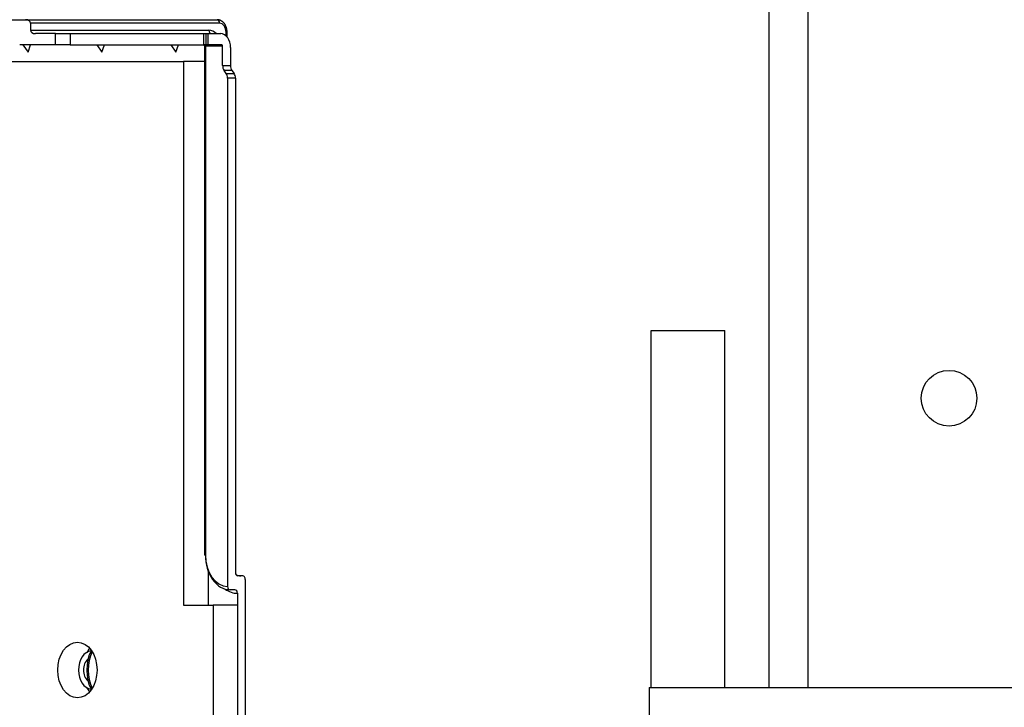
# Model space of a CAD drawing. Units: millimetres. Extents: x 0 to 7591, y 0 to 5414.
# Drawn here: x 1915 to 2056, y 2954 to 3052 of the extents above; entities that cross this region are included whole.
import ezdxf

# ---------------------------------------------------------------- set-up
doc = ezdxf.new("R2010")
doc.units = ezdxf.units.MM
doc.layers.add('LG-Product', color=3, linetype='Continuous')
doc.styles.add('GHS', font='Dotum.ttf')
doc.dimstyles.new('LG_DIM', dxfattribs={"dimtxt": 50, "dimasz": 40, "dimexe": 30, "dimexo": 20, "dimgap": 20, "dimtad": 1, "dimdec": 0, "dimzin": 0, "dimdsep": 46, "dimtxsty": 'GHS', "dimcen": 0.09, "dimclrd": 7, "dimclre": 7, "dimadec": 0, "dimazin": 0, "dimtfac": 1, "dimtdec": 0, "dimtix": 1, "dimtofl": 0, "dimtmove": 0, "dimatfit": 3, "dimfxl": 30, "dimtolj": 1, "dimtzin": 0, "dimarcsym": 0})

# ---------------------------------------------------------------- blocks, each defined once
blk = doc.blocks.new('*D22')
at = {"color": 7, "lineweight": -2, "transparency": 16777216}
for p, q in [((1768, 2976.43), (1768, 3016.43)), ((1844.02, 2936.43), (1738, 2936.43)), ((2054.24, 2901.23), (1738, 2901.23)), ((1768, 2861.23), (1768, 2821.23))]:
    blk.add_line(p, q, dxfattribs=at)
at = {"color": 7, "lineweight": 18, "transparency": 16777216}
for points in [[(1761.33, 2976.43), (1774.67, 2976.43), (1768, 2936.43)], [(1761.33, 2861.23), (1774.67, 2861.23), (1768, 2901.23)]]:
    blk.add_solid(points, dxfattribs=at)
at = {"layer": 'Defpoints', "color": 0, "lineweight": 18, "transparency": 16777216}
for p in [(1864.02, 2936.43), (1768, 2901.23), (2074.24, 2901.23)]:
    blk.add_point(p, dxfattribs=at)
at = {"color": 0, "lineweight": 18, "transparency": 16777216, "insert": (1722.97, 2918.83), "char_height": 50, "attachment_point": 5, "rotation": 90, "style": 'GHS'}
blk.add_mtext('\\A1;35', dxfattribs=at)

msp = doc.modelspace()

# ---------------------------------------------------------------- linework, layer by layer
at = {"layer": 'LG-Product', "color": 3, "linetype": 'Continuous'}
for p, q in [((2022.34, 2956.41), (2022.34, 3192.6)), ((2027.85, 3192.6), (2027.85, 2956.41)), ((1907.12, 3052.08), (1915.73, 3052.08)), ((1915.73, 3052.08), (1943.2, 3052.08)), ((1916.44, 3051.58), (1916.44, 3050.58)), ((1943.55, 3051.58), (1916.44, 3051.58)), ((1916.44, 3050.58), (1942, 3050.58)), ((1920, 3050.08), (1917.14, 3050.08)), ((1920, 3050.08), (1922.12, 3050.08)), ((1920, 3048.48), (1920, 3050.08)), ((1922.12, 3050.08), (1922.12, 3048.48)), ((1922.12, 3050.08), (1941.28, 3050.08)), ((1941.28, 3048.48), (1941.28, 3050.08)), ((1941.28, 3050.08), (1941.58, 3050.08)), ((1941.58, 3050.08), (1941.87, 3050.08)), ((1941.58, 3050.08), (1941.58, 3048.48)), ((1941.87, 3050.08), (1943.7, 3050.08)), ((1941.87, 3050.08), (1941.87, 3048.48)), ((1944.47, 3049.75), (1944.47, 3050.28)), ((1944.62, 3050.28), (1944.47, 3050.28)), ((1944.62, 3049.6), (1944.62, 3050.28)), ((1920, 3048.48), (1914.88, 3048.48)), ((1915.35, 3048.48), (1916.08, 3047.45)), ((1916.08, 3047.45), (1916.45, 3048.48)), ((1922.12, 3048.48), (1920, 3048.48)), ((1922.12, 3048.48), (1941.28, 3048.48)), ((1925.94, 3048.48), (1926.68, 3047.45)), ((1926.68, 3047.45), (1927.04, 3048.48)), ((1936.53, 3048.48), (1937.27, 3047.45)), ((1937.27, 3047.45), (1937.64, 3048.48)), ((1941.58, 3048.48), (1941.28, 3048.48)), ((1941.3, 3048.5), (1941.36, 3048.28)), ((1941.51, 3048.28), (1941.36, 3048.28)), ((1941.36, 3048.28), (1941.36, 2975.38)), ((1943.98, 3048.28), (1941.51, 3048.28)), ((1941.51, 3048.28), (1941.51, 2975.38)), ((1941.87, 3048.48), (1941.58, 3048.48)), ((1943.84, 3048.48), (1941.87, 3048.48)), ((1943.98, 3045.5), (1943.98, 3048.28)), ((1945.11, 3048.08), (1945.11, 3045.5)), ((1908, 3046.09), (1938.36, 3046.09)), ((1941.36, 3046.09), (1938.36, 3046.09)), ((1938.36, 3046.09), (1938.36, 2968.19)), ((1943.98, 3045.5), (1945.11, 3045.5)), ((1945.31, 3044.8), (1944.18, 3044.8)), ((1944.48, 3044.38), (1944.18, 3044.8)), ((1945.31, 3044.8), (1945.61, 3044.38)), ((1944.48, 3044.38), (1945.61, 3044.38)), ((1944.68, 3043.68), (1944.68, 2970.89)), ((1945.81, 3043.68), (1944.68, 3043.68)), ((1945.81, 3043.68), (1945.81, 2972.88)), ((2005.39, 3007.54), (2015.98, 3007.54)), ((2005.39, 2956.4), (2005.39, 3007.54)), ((2015.98, 2956.4), (2015.98, 3007.54)), ((1941.51, 2975.38), (1941.36, 2975.38)), ((1941.89, 2973.11), (1941.89, 2968.19)), ((1946.87, 2972.38), (1946.17, 2972.38)), ((1947.23, 2971.88), (1947.23, 2950.41)), ((1945.74, 2970.39), (1945.04, 2970.39)), ((1946.1, 2969.89), (1946.1, 2968.19)), ((1938.36, 2968.19), (1942.6, 2968.19)), ((1942.6, 2968.19), (1942.6, 2950.21)), ((1946.13, 2968.19), (1942.6, 2968.19)), ((1946.13, 2968.19), (1946.13, 2950.21)), ((2005.11, 2956.4), (2093.99, 2956.4)), ((2005.11, 2956.4), (2005.11, 2941.42))]:
    msp.add_line(p, q, dxfattribs=at)
msp.add_lwpolyline([(1944.62, 3050.28), (1944.62, 3050.34), (1944.62, 3050.39), (1944.61, 3050.45), (1944.61, 3050.5), (1944.6, 3050.56), (1944.59, 3050.61), (1944.59, 3050.66), (1944.58, 3050.72), (1944.57, 3050.77), (1944.55, 3050.82), (1944.54, 3050.87), (1944.53, 3050.92), (1944.51, 3050.97), (1944.49, 3051.02), (1944.48, 3051.07), (1944.46, 3051.12), (1944.44, 3051.17), (1944.41, 3051.22), (1944.39, 3051.26), (1944.37, 3051.31), (1944.34, 3051.36), (1944.32, 3051.4), (1944.29, 3051.44), (1944.26, 3051.49), (1944.23, 3051.53), (1944.2, 3051.57), (1944.17, 3051.6), (1944.13, 3051.64), (1944.1, 3051.68), (1944.06, 3051.71), (1944.03, 3051.75), (1943.99, 3051.78), (1943.95, 3051.81), (1943.92, 3051.84), (1943.88, 3051.87), (1943.83, 3051.89), (1943.79, 3051.92), (1943.75, 3051.94), (1943.71, 3051.96), (1943.66, 3051.98), (1943.62, 3052), (1943.57, 3052.02), (1943.53, 3052.03), (1943.48, 3052.04), (1943.44, 3052.05), (1943.39, 3052.06), (1943.34, 3052.07), (1943.3, 3052.07), (1943.25, 3052.08), (1943.2, 3052.08)], dxfattribs=at)
msp.add_circle((2048.12, 2997.85), 3.99, dxfattribs=at)
for centre, major_axis, start_param, end_param in [((1915.73, 3051.58), (0.706, 0), 0, 1.570796), ((1943.2, 3051.58), (0, -0.499), 1.570796, 3.141593), ((1917.14, 3050.58), (-0.706, 0), 0, 1.570796), ((1942, 3048.08), (0, -2.5), 2.498085, 3.141593), ((1942.35, 3050.58), (0, 0.499), 1.570796, 3.141593), ((1943.55, 3050.28), (0, 1.3), 4.712389, 6.283185), ((1943.7, 3048.08), (0, -2), 1.570796, 3.141593), ((1941.36, 3048.28), (0, -0.2), 1.570796, 3.141593), ((1943.84, 3048.28), (0, 0.2), 4.712389, 6.283185), ((1944.68, 3045.5), (0, 0.999), 1.570796, 2.356194), ((1945.81, 3045.5), (0, -0.999), 4.712389, 5.497787), ((1943.98, 3043.68), (0, -0.999), 1.570796, 2.356194), ((1945.11, 3043.68), (0, 0.999), 4.712389, 5.497787), ((1944.68, 2975.38), (0, -4.49), 4.712389, 6.283185), ((1945.04, 2975.38), (0, 4.99), 1.570796, 3.141593), ((1946.17, 2972.88), (0, -0.499), 4.712389, 6.283185), ((1946.59, 2975.38), (0, 3), 2.813545, 3.141593), ((1946.87, 2971.88), (0, 0.499), 4.712389, 6.283185), ((1946.1, 2975.38), (0, 5.49), 2.669716, 3.141593), ((1945.04, 2970.89), (0, 0.499), 1.570796, 3.141593), ((1945.74, 2969.89), (0, -0.499), 1.570796, 3.141593), ((1925.26, 2958.9), (0, -2.75), 3.22092, 6.203956), ((1927.81, 2958.9), (0, -4.69), 4.06944, 5.355433), ((1926.68, 2958.9), (0, -3.99), 3.816639, 4.031934), ((1928.02, 2958.9), (0, -4.69), 4.117055, 5.307816), ((1925.26, 2958.9), (0, -1.75), 3.643948, 5.780724), ((1926.68, 2958.9), (0, -3.99), 5.387538, 5.608139)]:
    msp.add_ellipse(centre, major_axis=major_axis, ratio=0.707107, start_param=start_param, end_param=end_param, dxfattribs=at)
msp.add_ellipse((1923.15, 2958.9), major_axis=(0, -3.99), ratio=0.707107, dxfattribs=at)

# ---------------------------------------------------------------- dimensions: what is measured, and where the dimension line sits
at = {"lineweight": 18}
dim = msp.add_linear_dim(base=(1768, 2901.23), p1=(1864.02, 2936.43), p2=(2074.24, 2901.23), angle=90, dimstyle='LG_DIM', dxfattribs=at)
dim.commit()
dim.dimension.update_dxf_attribs({"geometry": '*D22', "text_midpoint": (1722.97, 2918.83)})

doc.saveas('drawing.dxf')
